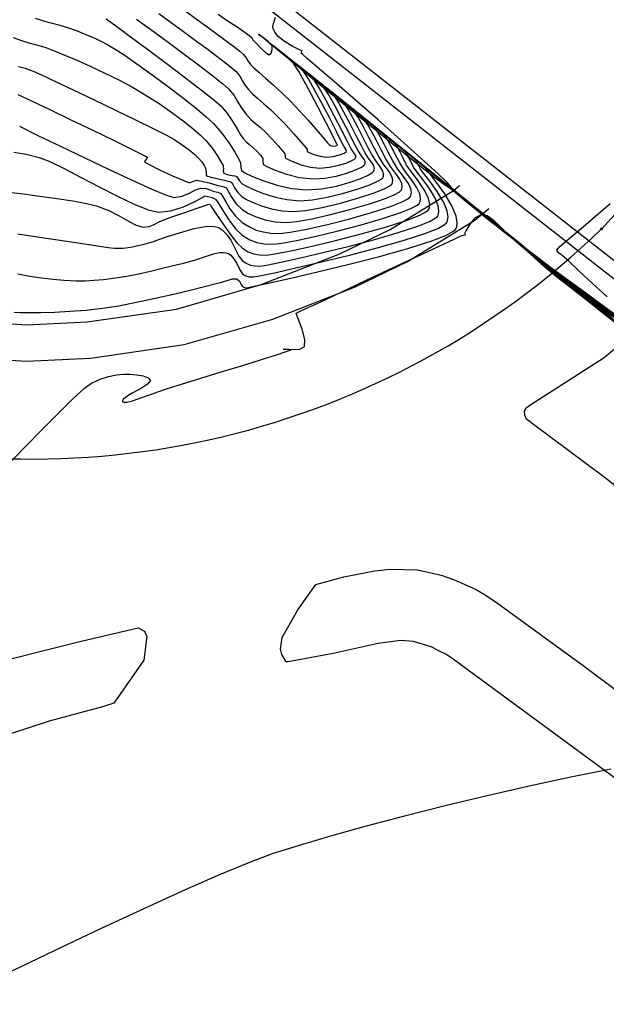
# Model space of a CAD drawing. Units: metres. Extents: x 268092 to 272603, y 8664167 to 8668314.
# Drawn here: x 269311 to 269343, y 8665243 to 8665297 of the extents above; entities that cross this region are included whole.
import ezdxf

# ---------------------------------------------------------------- set-up
doc = ezdxf.new("R2010")
doc.units = ezdxf.units.M
doc.linetypes.add('ACAD_ISO03W100', pattern=[30, 12, -18])
for name, color, linetype in [('02_TIN', 7, 'Continuous'), ('04_ALI', 7, 'Continuous'), ('Señalizacion', 252, 'Continuous')]:
    doc.layers.add(name, color=color, linetype=linetype)
doc.layers.add('SOMBRA NUBE', color=7, linetype='Continuous', true_color=0xb3b3b3)
doc.layers.add('VEREDA', color=7, linetype='Continuous', true_color=0xb3b3b3)

msp = doc.modelspace()

# ---------------------------------------------------------------- linework, layer by layer
at = {"layer": '02_TIN', "color": 56, "linetype": 'Continuous', "lineweight": -3}
for points, elevation in [([(269318.412, 8665297.407), (269319.082, 8665296.916), (269319.766, 8665296.413), (269320.43, 8665295.926), (269321.05, 8665295.47), (269321.606, 8665295.056), (269322.074, 8665294.698), (269322.432, 8665294.41), (269322.658, 8665294.205), (269322.864, 8665293.95), (269322.997, 8665293.726), (269323.126, 8665293.498), (269323.323, 8665293.233), (269323.559, 8665292.992), (269323.852, 8665292.731), (269324.192, 8665292.439), (269324.572, 8665292.101), (269324.981, 8665291.707), (269325.415, 8665291.252), (269325.841, 8665290.781), (269326.209, 8665290.362), (269326.469, 8665290.057), (269326.57, 8665289.934), (269326.574, 8665289.869), (269326.581, 8665289.807), (269326.686, 8665289.753), (269326.94, 8665289.648), (269327.281, 8665289.545), (269327.645, 8665289.498), (269328.01, 8665289.533), (269328.355, 8665289.62), (269328.619, 8665289.723), (269328.74, 8665289.808), (269328.705, 8665289.94), (269328.591, 8665290.106), (269328.47, 8665290.346), (269328.199, 8665290.881), (269327.831, 8665291.603), (269327.415, 8665292.404), (269327.002, 8665293.175), (269326.644, 8665293.809), (269326.391, 8665294.197), (269326.019, 8665294.575), (269325.622, 8665294.89), (269325.313, 8665295.115), (269325.207, 8665295.223), (269325.461, 8665295.038), (269326.144, 8665294.504), (269327.171, 8665293.689), (269328.457, 8665292.663), (269329.915, 8665291.495), (269331.462, 8665290.254), (269333.011, 8665289.008), (269334.477, 8665287.828), (269335.775, 8665286.783), (269336.82, 8665285.94), (269337.526, 8665285.371), (269337.808, 8665285.143), (269337.958, 8665285.02), (269338.08, 8665284.919), (269338.181, 8665284.836), (269338.298, 8665284.743), (269338.415, 8665284.65), (269338.528, 8665284.551), (269338.64, 8665284.452), (269338.849, 8665284.289), (269339.237, 8665283.989), (269339.649, 8665283.67), (269339.935, 8665283.448), (269340.12, 8665283.303), (269340.265, 8665283.188), (269340.451, 8665283.045), (269340.722, 8665282.846), (269341.319, 8665282.411), (269342.149, 8665281.807), (269343.118, 8665281.101)], 29), ([(269319.911, 8665297.514), (269320.538, 8665297.063), (269320.991, 8665296.732), (269321.545, 8665296.325), (269322.066, 8665295.943), (269322.517, 8665295.607), (269322.864, 8665295.337), (269323.07, 8665295.156), (269323.218, 8665294.964), (269323.315, 8665294.791), (269323.457, 8665294.591), (269323.624, 8665294.427), (269323.91, 8665294.173), (269324.286, 8665293.843), (269324.723, 8665293.453), (269325.194, 8665293.019), (269325.669, 8665292.554), (269326.148, 8665292.052), (269326.623, 8665291.528), (269327.059, 8665291.03), (269327.423, 8665290.608), (269327.679, 8665290.311), (269327.792, 8665290.187), (269327.899, 8665290.127), (269328.012, 8665290.097), (269328.15, 8665290.126), (269328.237, 8665290.161), (269328.206, 8665290.222), (269328.098, 8665290.438), (269327.815, 8665290.999), (269327.415, 8665291.781), (269326.958, 8665292.66), (269326.503, 8665293.513), (269326.107, 8665294.214), (269325.831, 8665294.64), (269325.429, 8665295.048), (269325, 8665295.389), (269324.667, 8665295.632), (269324.552, 8665295.748), (269324.829, 8665295.547), (269325.573, 8665294.964), (269326.691, 8665294.077), (269328.09, 8665292.96), (269329.676, 8665291.69), (269331.355, 8665290.342), (269333.035, 8665288.992), (269334.621, 8665287.715), (269336.02, 8665286.588), (269337.139, 8665285.686), (269337.884, 8665285.086), (269338.162, 8665284.862), (269338.26, 8665284.781), (269338.334, 8665284.719), (269338.388, 8665284.676), (269338.443, 8665284.633), (269338.495, 8665284.587), (269338.547, 8665284.542), (269338.773, 8665284.366), (269339.25, 8665283.996), (269339.725, 8665283.628), (269339.942, 8665283.46), (269339.988, 8665283.423), (269340.224, 8665283.252), (269340.852, 8665282.794), (269341.762, 8665282.131), (269342.84, 8665281.346), (269343.974, 8665280.519)], 29.5), ([(269315.512, 8665297.103), (269316.086, 8665296.684), (269316.897, 8665296.089), (269317.858, 8665295.381), (269318.88, 8665294.621), (269319.877, 8665293.871), (269320.76, 8665293.193), (269321.442, 8665292.649), (269321.834, 8665292.302), (269322.192, 8665291.876), (269322.485, 8665291.448), (269322.722, 8665291.055), (269322.91, 8665290.732), (269323.057, 8665290.517), (269323.242, 8665290.329), (269323.406, 8665290.194), (269323.603, 8665290.014), (269323.83, 8665289.786), (269324.019, 8665289.585), (269324.128, 8665289.429), (269324.134, 8665289.252), (269324.156, 8665289.1), (269324.354, 8665288.982), (269324.805, 8665288.78), (269325.433, 8665288.556), (269326.16, 8665288.375), (269326.91, 8665288.299), (269327.538, 8665288.341), (269328.167, 8665288.456), (269328.75, 8665288.615), (269329.239, 8665288.794), (269329.531, 8665288.933), (269329.676, 8665289.026), (269329.732, 8665289.079), (269329.747, 8665289.103), (269329.761, 8665289.148), (269329.761, 8665289.236), (269329.704, 8665289.373), (269329.56, 8665289.573), (269329.359, 8665289.875), (269329.186, 8665290.216), (269328.882, 8665290.817), (269328.504, 8665291.552), (269328.111, 8665292.296), (269327.761, 8665292.924), (269327.512, 8665293.311), (269327.2, 8665293.628), (269326.866, 8665293.893), (269326.607, 8665294.082), (269326.518, 8665294.172), (269326.765, 8665293.992), (269327.425, 8665293.474), (269328.41, 8665292.692), (269329.628, 8665291.719), (269330.988, 8665290.628), (269332.402, 8665289.492), (269333.778, 8665288.386), (269335.026, 8665287.38), (269336.056, 8665286.55), (269336.778, 8665285.968), (269337.101, 8665285.706), (269337.338, 8665285.513), (269337.537, 8665285.347), (269337.711, 8665285.202), (269337.874, 8665285.069), (269338.048, 8665284.931), (269338.188, 8665284.823), (269338.36, 8665284.683), (269338.528, 8665284.537), (269338.659, 8665284.418), (269338.828, 8665284.274), (269339.02, 8665284.12), (269339.273, 8665283.925), (269339.577, 8665283.692), (269339.923, 8665283.424), (269340.198, 8665283.208), (269340.457, 8665283.003), (269340.723, 8665282.792), (269341.021, 8665282.559), (269341.377, 8665282.288), (269341.768, 8665281.999), (269342.4, 8665281.538), (269343.193, 8665280.962)], 28), ([(269317.173, 8665297.1), (269317.642, 8665296.756), (269318.294, 8665296.278), (269319.061, 8665295.715), (269319.875, 8665295.113), (269320.669, 8665294.519), (269321.373, 8665293.979), (269321.922, 8665293.542), (269322.246, 8665293.253), (269322.546, 8665292.884), (269322.745, 8665292.553), (269322.931, 8665292.227), (269323.19, 8665291.875), (269323.479, 8665291.572), (269323.728, 8665291.358), (269323.984, 8665291.148), (269324.292, 8665290.861), (269324.65, 8665290.485), (269324.986, 8665290.116), (269325.238, 8665289.825), (269325.349, 8665289.682), (269325.355, 8665289.562), (269325.368, 8665289.454), (269325.499, 8665289.379), (269325.812, 8665289.24), (269326.249, 8665289.082), (269326.756, 8665288.953), (269327.277, 8665288.898), (269327.801, 8665288.94), (269328.316, 8665289.048), (269328.766, 8665289.192), (269329.041, 8665289.31), (269329.179, 8665289.39), (269329.231, 8665289.436), (269329.243, 8665289.456), (269329.253, 8665289.486), (269329.253, 8665289.548), (269329.214, 8665289.643), (269329.114, 8665289.782), (269328.975, 8665289.991), (269328.81, 8665290.317), (269328.483, 8665290.962), (269328.065, 8665291.776), (269327.624, 8665292.612), (269327.229, 8665293.321), (269326.951, 8665293.754), (269326.61, 8665294.101), (269326.244, 8665294.392), (269325.96, 8665294.599), (269325.862, 8665294.698), (269326.136, 8665294.497), (269326.867, 8665293.924), (269327.955, 8665293.059), (269329.3, 8665291.985), (269330.8, 8665290.782), (269332.357, 8665289.531), (269333.868, 8665288.316), (269335.234, 8665287.215), (269336.354, 8665286.313), (269337.128, 8665285.689), (269337.455, 8665285.425), (269337.682, 8665285.238), (269337.865, 8665285.086), (269338.027, 8665284.952), (269338.156, 8665284.85), (269338.26, 8665284.77), (269338.388, 8665284.666), (269338.512, 8665284.558), (269338.609, 8665284.47), (269338.734, 8665284.363), (269338.926, 8665284.211), (269339.227, 8665283.979), (269339.58, 8665283.706), (269339.929, 8665283.436), (269340.206, 8665283.219), (269340.42, 8665283.049), (269340.635, 8665282.88), (269340.914, 8665282.667), (269341.275, 8665282.401), (269341.954, 8665281.905), (269342.847, 8665281.256), (269343.846, 8665280.53)], 28.5), ([(269310.389, 8665296.079), (269310.839, 8665295.914), (269311.253, 8665295.796), (269311.672, 8665295.688), (269312.138, 8665295.549), (269312.694, 8665295.341), (269313.273, 8665295.099), (269313.94, 8665294.811), (269314.668, 8665294.486), (269315.43, 8665294.129), (269316.202, 8665293.748), (269316.955, 8665293.348), (269317.664, 8665292.936), (269318.426, 8665292.448), (269319.123, 8665291.964), (269319.743, 8665291.501), (269320.272, 8665291.074), (269320.698, 8665290.701), (269321.01, 8665290.399), (269321.365, 8665289.969), (269321.66, 8665289.533), (269321.863, 8665289.189), (269321.944, 8665289.036), (269321.956, 8665288.956), (269321.962, 8665288.873), (269321.958, 8665288.751), (269321.988, 8665288.612), (269322.166, 8665288.55), (269322.445, 8665288.493), (269322.598, 8665288.466), (269322.689, 8665288.438), (269322.733, 8665288.355), (269322.839, 8665288.186), (269322.995, 8665288.026), (269323.194, 8665287.914), (269323.584, 8665287.732), (269324.121, 8665287.518), (269324.762, 8665287.315), (269325.461, 8665287.162), (269326.175, 8665287.1), (269326.865, 8665287.151), (269327.672, 8665287.292), (269328.52, 8665287.495), (269329.329, 8665287.734), (269330.023, 8665287.982), (269330.443, 8665288.169), (269330.652, 8665288.293), (269330.733, 8665288.365), (269330.753, 8665288.398), (269330.772, 8665288.452), (269330.783, 8665288.559), (269330.742, 8665288.722), (269330.607, 8665288.95), (269330.368, 8665289.268), (269330.128, 8665289.644), (269329.938, 8665290.015), (269329.678, 8665290.528), (269329.382, 8665291.104), (269329.086, 8665291.664), (269328.825, 8665292.13), (269328.633, 8665292.424), (269328.38, 8665292.682), (269328.11, 8665292.896), (269327.9, 8665293.049), (269327.828, 8665293.122), (269328.061, 8665292.95), (269328.68, 8665292.464), (269329.593, 8665291.738), (269330.706, 8665290.848), (269331.926, 8665289.869), (269333.162, 8665288.876), (269334.319, 8665287.944), (269335.306, 8665287.149), (269336.028, 8665286.566), (269336.395, 8665286.269), (269336.753, 8665285.976), (269337.055, 8665285.725), (269337.32, 8665285.504), (269337.567, 8665285.302), (269337.832, 8665285.092), (269338.043, 8665284.928), (269338.305, 8665284.716), (269338.56, 8665284.495), (269338.759, 8665284.315), (269339.015, 8665284.095), (269339.235, 8665283.918), (269339.435, 8665283.764), (269339.649, 8665283.601), (269339.911, 8665283.4), (269340.152, 8665283.21), (269340.469, 8665282.958), (269340.853, 8665282.654), (269341.293, 8665282.308), (269341.779, 8665281.93), (269342.302, 8665281.531), (269342.828, 8665281.141), (269343.457, 8665280.683)], 27), ([(269310.676, 8665294.496), (269311.04, 8665294.393), (269311.483, 8665294.231), (269311.947, 8665294.025), (269312.723, 8665293.664), (269313.72, 8665293.193), (269314.847, 8665292.654), (269316.013, 8665292.092), (269317.126, 8665291.55), (269318.096, 8665291.072), (269318.83, 8665290.7), (269319.238, 8665290.479), (269319.693, 8665290.181), (269320.083, 8665289.895), (269320.39, 8665289.643), (269320.598, 8665289.447), (269320.776, 8665289.237), (269320.903, 8665289.046), (269320.978, 8665288.893), (269321.013, 8665288.69), (269321.013, 8665288.571), (269321.016, 8665288.518), (269321.024, 8665288.468), (269321.207, 8665288.422), (269321.607, 8665288.327), (269322.013, 8665288.231), (269322.218, 8665288.182), (269322.311, 8665288.159), (269322.398, 8665288.126), (269322.458, 8665288.023), (269322.581, 8665287.803), (269322.762, 8665287.543), (269322.997, 8665287.318), (269323.239, 8665287.174), (269323.603, 8665287), (269324.064, 8665286.82), (269324.601, 8665286.661), (269325.189, 8665286.546), (269325.807, 8665286.5), (269326.492, 8665286.562), (269327.4, 8665286.73), (269328.417, 8665286.971), (269329.426, 8665287.255), (269330.312, 8665287.55), (269330.856, 8665287.773), (269331.128, 8665287.921), (269331.231, 8665288.007), (269331.257, 8665288.045), (269331.279, 8665288.109), (269331.292, 8665288.237), (269331.243, 8665288.431), (269331.083, 8665288.703), (269330.799, 8665289.081), (269330.512, 8665289.528), (269330.269, 8665290.003), (269329.975, 8665290.582), (269329.67, 8665291.168), (269329.396, 8665291.666), (269329.193, 8665291.981), (269328.889, 8665292.276), (269328.598, 8665292.494), (269328.483, 8665292.597), (269328.729, 8665292.414), (269329.377, 8665291.904), (269330.318, 8665291.154), (269331.444, 8665290.253), (269332.646, 8665289.288), (269333.815, 8665288.347), (269334.843, 8665287.518), (269335.622, 8665286.89), (269336.041, 8665286.551), (269336.461, 8665286.207), (269336.815, 8665285.913), (269337.125, 8665285.655), (269337.414, 8665285.418), (269337.656, 8665285.225), (269337.847, 8665285.077), (269338.038, 8665284.928), (269338.278, 8665284.732), (269338.518, 8665284.526), (269338.705, 8665284.358), (269338.886, 8665284.195), (269339.108, 8665284.006), (269339.329, 8665283.828), (269339.504, 8665283.693), (269339.68, 8665283.56), (269339.905, 8665283.388), (269340.15, 8665283.194), (269340.518, 8665282.902), (269340.985, 8665282.531), (269341.53, 8665282.103), (269342.131, 8665281.636), (269342.765, 8665281.153), (269343.319, 8665280.74)], 26.5), ([(269310.643, 8665292.952), (269311.391, 8665292.6), (269312.404, 8665292.118), (269313.569, 8665291.56), (269314.776, 8665290.98), (269315.911, 8665290.429), (269316.863, 8665289.963), (269317.418, 8665289.685), (269317.675, 8665289.551), (269317.757, 8665289.504), (269317.769, 8665289.494), (269317.77, 8665289.469), (269317.742, 8665289.417), (269317.668, 8665289.336), (269317.618, 8665289.233), (269317.869, 8665289.085), (269318.453, 8665288.799), (269319.159, 8665288.473), (269319.777, 8665288.205), (269320.096, 8665288.09), (269320.285, 8665288.151), (269320.478, 8665288.224), (269320.749, 8665288.181), (269321.185, 8665288.075), (269321.608, 8665287.962), (269321.839, 8665287.898), (269321.98, 8665287.868), (269322.106, 8665287.815), (269322.207, 8665287.654), (269322.389, 8665287.327), (269322.653, 8665286.943), (269322.999, 8665286.611), (269323.348, 8665286.399), (269323.77, 8665286.207), (269324.261, 8665286.049), (269324.819, 8665285.942), (269325.44, 8665285.901), (269326.013, 8665285.956), (269326.854, 8665286.109), (269327.858, 8665286.335), (269328.924, 8665286.608), (269329.95, 8665286.906), (269330.832, 8665287.202), (269331.367, 8665287.422), (269331.633, 8665287.568), (269331.735, 8665287.654), (269331.76, 8665287.693), (269331.782, 8665287.752), (269331.802, 8665287.871), (269331.778, 8665288.05), (269331.664, 8665288.295), (269331.434, 8665288.623), (269331.159, 8665288.99), (269330.897, 8665289.412), (269330.648, 8665289.898), (269330.388, 8665290.408), (269330.138, 8665290.888), (269329.92, 8665291.283), (269329.753, 8665291.538), (269329.49, 8665291.794), (269329.238, 8665291.983), (269329.138, 8665292.072), (269329.346, 8665291.918), (269329.893, 8665291.487), (269330.69, 8665290.852), (269331.648, 8665290.086), (269332.675, 8665289.261), (269333.683, 8665288.451), (269334.581, 8665287.727), (269335.279, 8665287.163), (269335.688, 8665286.832), (269336.079, 8665286.512), (269336.419, 8665286.231), (269336.721, 8665285.98), (269336.997, 8665285.751), (269337.26, 8665285.535), (269337.538, 8665285.314), (269337.757, 8665285.144), (269337.975, 8665284.973), (269338.25, 8665284.749), (269338.538, 8665284.502), (269338.774, 8665284.291), (269338.986, 8665284.101), (269339.202, 8665283.916), (269339.448, 8665283.719), (269339.648, 8665283.567), (269339.899, 8665283.376), (269340.149, 8665283.178), (269340.567, 8665282.845), (269341.118, 8665282.408), (269341.768, 8665281.897), (269342.483, 8665281.343), (269343.228, 8665280.774)], 26), ([(269310.728, 8665291.199), (269311.753, 8665290.698), (269312.986, 8665290.1), (269314.327, 8665289.454), (269315.68, 8665288.812), (269316.945, 8665288.223), (269318.025, 8665287.737), (269318.822, 8665287.405), (269319.238, 8665287.276), (269319.694, 8665287.342), (269320.094, 8665287.517), (269320.435, 8665287.701), (269320.713, 8665287.793), (269321.016, 8665287.764), (269321.267, 8665287.684), (269321.459, 8665287.615), (269321.649, 8665287.577), (269321.815, 8665287.504), (269321.921, 8665287.349), (269322.09, 8665287.04), (269322.324, 8665286.648), (269322.626, 8665286.246), (269323.002, 8665285.904), (269323.393, 8665285.658), (269323.763, 8665285.486), (269324.144, 8665285.377), (269324.569, 8665285.319), (269325.072, 8665285.301), (269325.635, 8665285.365), (269326.549, 8665285.539), (269327.686, 8665285.796), (269328.919, 8665286.107), (269330.121, 8665286.445), (269331.164, 8665286.782), (269331.798, 8665287.032), (269332.114, 8665287.198), (269332.234, 8665287.296), (269332.263, 8665287.34), (269332.288, 8665287.408), (269332.31, 8665287.545), (269332.279, 8665287.754), (269332.146, 8665288.042), (269331.879, 8665288.424), (269331.568, 8665288.839), (269331.281, 8665289.297), (269331.038, 8665289.77), (269330.814, 8665290.21), (269330.615, 8665290.592), (269330.447, 8665290.895), (269330.314, 8665291.095), (269330.091, 8665291.311), (269329.878, 8665291.471), (269329.793, 8665291.547), (269330.005, 8665291.389), (269330.556, 8665290.954), (269331.346, 8665290.324), (269332.274, 8665289.58), (269333.239, 8665288.805), (269334.138, 8665288.081), (269334.87, 8665287.49), (269335.335, 8665287.114), (269335.776, 8665286.753), (269336.159, 8665286.436), (269336.499, 8665286.153), (269336.81, 8665285.895), (269337.107, 8665285.651), (269337.42, 8665285.402), (269337.667, 8665285.211), (269337.913, 8665285.019), (269338.223, 8665284.765), (269338.559, 8665284.478), (269338.844, 8665284.224), (269339.087, 8665284.007), (269339.295, 8665283.827), (269339.507, 8665283.658), (269339.678, 8665283.528), (269339.893, 8665283.363), (269340.118, 8665283.186), (269340.533, 8665282.858), (269341.087, 8665282.42), (269341.73, 8665281.913), (269342.412, 8665281.38), (269343.082, 8665280.86)], 25.5), ([(269310.147, 8665287.576), (269310.96, 8665287.473), (269311.865, 8665287.355), (269312.791, 8665287.227), (269313.667, 8665287.092), (269314.421, 8665286.955), (269314.983, 8665286.82), (269315.647, 8665286.565), (269316.228, 8665286.263), (269316.732, 8665285.971), (269317.162, 8665285.747), (269317.522, 8665285.649), (269317.869, 8665285.68), (269318.142, 8665285.786), (269318.418, 8665285.933), (269318.771, 8665286.087), (269319.231, 8665286.246), (269319.847, 8665286.458), (269320.47, 8665286.673), (269320.955, 8665286.84), (269321.152, 8665286.906), (269321.232, 8665286.882), (269321.332, 8665286.726), (269321.589, 8665286.333), (269321.942, 8665285.809), (269322.335, 8665285.257), (269322.709, 8665284.783), (269323.006, 8665284.49), (269323.333, 8665284.289), (269323.629, 8665284.172), (269323.947, 8665284.117), (269324.337, 8665284.103), (269324.789, 8665284.166), (269325.667, 8665284.34), (269326.847, 8665284.602), (269328.203, 8665284.926), (269329.612, 8665285.288), (269330.948, 8665285.665), (269332.086, 8665286.031), (269332.77, 8665286.3), (269333.109, 8665286.48), (269333.238, 8665286.586), (269333.27, 8665286.635), (269333.3, 8665286.722), (269333.318, 8665286.908), (269333.257, 8665287.213), (269333.051, 8665287.647), (269332.683, 8665288.191), (269332.309, 8665288.684), (269332.05, 8665289.065), (269331.858, 8665289.439), (269331.687, 8665289.773), (269331.544, 8665290.039), (269331.435, 8665290.209), (269331.293, 8665290.347), (269331.157, 8665290.448), (269331.104, 8665290.496), (269331.252, 8665290.386), (269331.638, 8665290.082), (269332.19, 8665289.641), (269332.837, 8665289.122), (269333.507, 8665288.583), (269334.128, 8665288.082), (269334.628, 8665287.677), (269335.169, 8665287.235), (269335.638, 8665286.846), (269336.055, 8665286.499), (269336.436, 8665286.182), (269336.8, 8665285.884), (269337.184, 8665285.579), (269337.487, 8665285.345), (269337.788, 8665285.109), (269338.168, 8665284.798), (269338.6, 8665284.429), (269338.984, 8665284.091), (269339.288, 8665283.818), (269339.483, 8665283.648), (269339.623, 8665283.535), (269339.738, 8665283.449), (269339.881, 8665283.339), (269340.099, 8665283.168), (269340.571, 8665282.797), (269341.223, 8665282.284), (269341.983, 8665281.688), (269342.775, 8665281.067), (269343.527, 8665280.48)], 24.5), ([(269310.638, 8665285.284), (269311.707, 8665285.116), (269312.848, 8665284.939), (269313.954, 8665284.772), (269314.914, 8665284.629), (269315.621, 8665284.528), (269315.964, 8665284.486), (269316.235, 8665284.478), (269316.451, 8665284.489), (269316.721, 8665284.521), (269316.956, 8665284.559), (269317.182, 8665284.609), (269317.429, 8665284.669), (269317.728, 8665284.739), (269318.116, 8665284.862), (269318.759, 8665285.084), (269319.544, 8665285.339), (269320.359, 8665285.561), (269320.957, 8665285.671), (269321.337, 8665285.691), (269321.543, 8665285.666), (269321.63, 8665285.641), (269321.724, 8665285.601), (269321.896, 8665285.494), (269322.12, 8665285.279), (269322.364, 8665284.928), (269322.606, 8665284.455), (269322.81, 8665284.04), (269323.008, 8665283.783), (269323.244, 8665283.638), (269323.458, 8665283.553), (269323.688, 8665283.514), (269323.97, 8665283.503), (269324.339, 8665283.56), (269325.12, 8665283.717), (269326.211, 8665283.957), (269327.507, 8665284.258), (269328.904, 8665284.602), (269330.298, 8665284.97), (269331.586, 8665285.341), (269332.664, 8665285.696), (269333.305, 8665285.956), (269333.622, 8665286.13), (269333.742, 8665286.234), (269333.773, 8665286.282), (269333.801, 8665286.362), (269333.823, 8665286.535), (269333.783, 8665286.821), (269333.619, 8665287.236), (269333.302, 8665287.769), (269332.941, 8665288.267), (269332.623, 8665288.679), (269332.434, 8665288.95), (269332.254, 8665289.301), (269332.102, 8665289.591), (269331.995, 8665289.766), (269331.844, 8665289.902), (269331.759, 8665289.971), (269331.875, 8665289.885), (269332.179, 8665289.645), (269332.623, 8665289.292), (269333.153, 8665288.865), (269333.721, 8665288.407), (269334.275, 8665287.959), (269334.773, 8665287.552), (269335.214, 8665287.187), (269335.611, 8665286.857), (269335.975, 8665286.554), (269336.316, 8665286.271), (269336.647, 8665286.001), (269336.992, 8665285.725), (269337.27, 8665285.509), (269337.523, 8665285.313), (269337.799, 8665285.095), (269338.141, 8665284.815), (269338.527, 8665284.486), (269338.89, 8665284.169), (269339.202, 8665283.891), (269339.44, 8665283.679), (269339.576, 8665283.559), (269339.725, 8665283.442), (269339.875, 8665283.327), (269340.109, 8665283.144), (269340.649, 8665282.72), (269341.402, 8665282.129), (269342.274, 8665281.446), (269343.171, 8665280.744)], 24), ([(269310.64, 8665283.072), (269311.305, 8665282.954), (269311.95, 8665282.852), (269312.581, 8665282.774), (269313.204, 8665282.724), (269313.855, 8665282.696), (269314.376, 8665282.694), (269314.852, 8665282.718), (269315.37, 8665282.77), (269316.019, 8665282.851), (269316.651, 8665282.951), (269317.301, 8665283.081), (269317.953, 8665283.229), (269318.591, 8665283.383), (269319.199, 8665283.532), (269319.761, 8665283.664), (269320.373, 8665283.832), (269320.925, 8665284.016), (269321.41, 8665284.172), (269321.748, 8665284.246), (269321.969, 8665284.257), (269322.101, 8665284.238), (269322.162, 8665284.219), (269322.234, 8665284.187), (269322.363, 8665284.099), (269322.524, 8665283.92), (269322.693, 8665283.635), (269322.858, 8665283.291), (269323.011, 8665283.076), (269323.2, 8665282.966), (269323.379, 8665282.916), (269323.602, 8665282.904), (269323.955, 8665282.965), (269324.778, 8665283.137), (269325.954, 8665283.398), (269327.366, 8665283.726), (269328.899, 8665284.101), (269330.435, 8665284.501), (269331.857, 8665284.905), (269333.049, 8665285.292), (269333.759, 8665285.575), (269334.109, 8665285.764), (269334.243, 8665285.878), (269334.276, 8665285.93), (269334.307, 8665286.017), (269334.329, 8665286.21), (269334.278, 8665286.534), (269334.088, 8665287.008), (269333.729, 8665287.615), (269333.329, 8665288.171), (269332.992, 8665288.601), (269332.819, 8665288.834), (269332.706, 8665289.05), (269332.611, 8665289.229), (269332.556, 8665289.323), (269332.472, 8665289.396), (269332.414, 8665289.446), (269332.509, 8665289.375), (269332.755, 8665289.18), (269333.105, 8665288.9), (269333.51, 8665288.574), (269333.921, 8665288.24), (269334.293, 8665287.935), (269334.725, 8665287.578), (269335.189, 8665287.193), (269335.657, 8665286.804), (269336.101, 8665286.438), (269336.493, 8665286.117), (269336.868, 8665285.818), (269337.169, 8665285.584), (269337.444, 8665285.372), (269337.742, 8665285.135), (269338.113, 8665284.831), (269338.54, 8665284.469), (269338.947, 8665284.114), (269339.297, 8665283.803), (269339.55, 8665283.575), (269339.67, 8665283.47), (269339.769, 8665283.392), (269339.869, 8665283.315), (269340.113, 8665283.124), (269340.718, 8665282.65), (269341.571, 8665281.982), (269342.557, 8665281.21), (269343.561, 8665280.425)], 23.5), ([(269310.444, 8665280.961), (269310.763, 8665280.95), (269311.259, 8665280.945), (269311.903, 8665280.949), (269312.661, 8665280.97), (269313.504, 8665281.012), (269314.399, 8665281.081), (269315.316, 8665281.182), (269316.192, 8665281.319), (269317.175, 8665281.507), (269318.201, 8665281.726), (269319.208, 8665281.957), (269320.133, 8665282.178), (269320.914, 8665282.371), (269321.489, 8665282.515), (269321.795, 8665282.589), (269322.164, 8665282.698), (269322.468, 8665282.794), (269322.695, 8665282.797), (269322.848, 8665282.664), (269322.947, 8665282.482), (269323.013, 8665282.369), (269323.119, 8665282.322), (269323.235, 8665282.304), (269323.564, 8665282.371), (269324.423, 8665282.557), (269325.683, 8665282.839), (269327.213, 8665283.194), (269328.882, 8665283.599), (269330.562, 8665284.032), (269332.122, 8665284.469), (269333.432, 8665284.887), (269334.212, 8665285.193), (269334.597, 8665285.398), (269334.743, 8665285.521), (269334.78, 8665285.577), (269334.812, 8665285.672), (269334.833, 8665285.885), (269334.772, 8665286.249), (269334.554, 8665286.787), (269334.149, 8665287.474), (269333.71, 8665288.088), (269333.355, 8665288.535), (269333.203, 8665288.718), (269333.153, 8665288.813), (269333.116, 8665288.88), (269333.069, 8665288.921), (269333.15, 8665288.858), (269333.341, 8665288.705), (269333.568, 8665288.522), (269333.796, 8665288.333), (269334.213, 8665287.988), (269334.748, 8665287.544), (269335.328, 8665287.064), (269335.883, 8665286.607), (269336.34, 8665286.234), (269336.744, 8665285.911), (269337.068, 8665285.66), (269337.364, 8665285.43), (269337.686, 8665285.176), (269338.086, 8665284.848), (269338.55, 8665284.453), (269339, 8665284.062), (269339.385, 8665283.72), (269339.656, 8665283.477), (269339.763, 8665283.38), (269339.813, 8665283.341), (269339.863, 8665283.303), (269340.121, 8665283.101), (269340.794, 8665282.574), (269341.747, 8665281.829), (269342.845, 8665280.97), (269343.955, 8665280.103)], 23), ([(269343.086, 8665281.802), (269342.282, 8665282.544), (269341.538, 8665283.238), (269340.973, 8665283.767), (269340.708, 8665284.016), (269340.526, 8665284.148), (269340.374, 8665284.253), (269340.311, 8665284.386), (269340.492, 8665284.581), (269340.972, 8665284.999), (269341.656, 8665285.575), (269342.446, 8665286.244), (269343.249, 8665286.941)], 29.5), ([(269343.295, 8665255.804), (269341.086, 8665255.358), (269338.796, 8665254.864), (269336.476, 8665254.336), (269334.173, 8665253.785), (269331.937, 8665253.225), (269329.818, 8665252.667), (269327.864, 8665252.126), (269326.125, 8665251.612), (269324.649, 8665251.139), (269323.4, 8665250.675), (269321.785, 8665250.005), (269319.853, 8665249.158), (269317.652, 8665248.158), (269315.232, 8665247.031), (269312.643, 8665245.804), (269309.933, 8665244.503)], 22)]:
    msp.add_lwpolyline(points, dxfattribs=dict(at, elevation=elevation))
at = {"layer": '02_TIN', "color": 32, "linetype": 'Continuous', "lineweight": -3}
for points, elevation in [([(269321.67, 8665297.361), (269322.227, 8665296.991), (269322.657, 8665296.712), (269322.9, 8665296.549), (269323.159, 8665296.356), (269323.374, 8665296.195), (269323.482, 8665296.107), (269323.537, 8665296.029), (269323.59, 8665295.949), (269323.727, 8665295.8), (269324.005, 8665295.511), (269324.3, 8665295.234), (269324.486, 8665295.124), (269324.593, 8665295.227), (269324.653, 8665295.42), (269324.643, 8665295.626), (269324.42, 8665295.87), (269324.066, 8665296.132), (269323.897, 8665296.273), (269324.148, 8665296.077), (269324.825, 8665295.524), (269325.832, 8665294.695), (269327.078, 8665293.668), (269328.467, 8665292.526), (269329.907, 8665291.348), (269331.303, 8665290.214), (269332.563, 8665289.205), (269333.592, 8665288.4), (269334.186, 8665287.957), (269334.466, 8665287.77), (269334.564, 8665287.723), (269334.583, 8665287.725), (269334.583, 8665287.746), (269334.523, 8665287.835), (269334.299, 8665288.079), (269333.781, 8665288.581), (269332.856, 8665289.431), (269331.72, 8665290.448), (269330.476, 8665291.546), (269329.227, 8665292.638), (269328.075, 8665293.638), (269327.125, 8665294.46), (269326.579, 8665294.932), (269326.329, 8665295.149), (269326.25, 8665295.217), (269326.24, 8665295.227), (269326.242, 8665295.233), (269326.254, 8665295.252), (269326.283, 8665295.291), (269326.305, 8665295.328), (269326.15, 8665295.401), (269325.778, 8665295.589), (269325.321, 8665295.869), (269324.986, 8665296.144), (269324.796, 8665296.374), (269324.715, 8665296.535), (269324.691, 8665296.618), (269324.687, 8665296.678), (269324.715, 8665296.848), (269324.838, 8665297.211)], 30), ([(269311.59, 8665297.151), (269312.234, 8665296.955), (269312.833, 8665296.793), (269313.388, 8665296.635), (269313.904, 8665296.452), (269314.425, 8665296.237), (269314.839, 8665296.063), (269315.211, 8665295.89), (269315.607, 8665295.68), (269316.09, 8665295.394), (269316.549, 8665295.093), (269317.197, 8665294.643), (269317.969, 8665294.088), (269318.8, 8665293.475), (269319.626, 8665292.849), (269320.382, 8665292.256), (269321.002, 8665291.741), (269321.422, 8665291.35), (269321.876, 8665290.82), (269322.272, 8665290.274), (269322.589, 8665289.776), (269322.808, 8665289.39), (269322.91, 8665289.178), (269322.918, 8665288.948), (269322.953, 8665288.756), (269323.143, 8665288.636), (269323.573, 8665288.43), (269324.187, 8665288.185), (269324.925, 8665287.95), (269325.729, 8665287.772), (269326.542, 8665287.699), (269327.362, 8665287.754), (269328.184, 8665287.903), (269328.946, 8665288.112), (269329.586, 8665288.346), (269329.968, 8665288.528), (269330.158, 8665288.65), (269330.231, 8665288.72), (269330.25, 8665288.75), (269330.265, 8665288.794), (269330.274, 8665288.881), (269330.241, 8665289.013), (269330.132, 8665289.198), (269329.938, 8665289.455), (269329.744, 8665289.759), (269329.562, 8665290.116), (269329.28, 8665290.673), (269328.943, 8665291.328), (269328.599, 8665291.98), (269328.293, 8665292.527), (269328.072, 8665292.867), (269327.79, 8665293.155), (269327.488, 8665293.394), (269327.253, 8665293.565), (269327.173, 8665293.647), (269327.437, 8665293.452), (269328.14, 8665292.9), (269329.174, 8665292.077), (269330.433, 8665291.07), (269331.81, 8665289.965), (269333.2, 8665288.848), (269334.495, 8665287.805), (269335.589, 8665286.924), (269336.375, 8665286.289), (269336.748, 8665285.988), (269337.045, 8665285.744), (269337.296, 8665285.536), (269337.516, 8665285.353), (269337.72, 8665285.185), (269337.94, 8665285.012), (269338.115, 8665284.875), (269338.333, 8665284.699), (269338.544, 8665284.516), (269338.709, 8665284.367), (269338.921, 8665284.184), (269339.128, 8665284.019), (269339.354, 8665283.844), (269339.613, 8665283.647), (269339.917, 8665283.412), (269340.204, 8665283.186), (269340.536, 8665282.922), (269340.917, 8665282.621), (269341.35, 8665282.283), (269341.839, 8665281.91), (269342.262, 8665281.596), (269342.846, 8665281.17), (269343.539, 8665280.668)], 27.5), ([(269310.418, 8665289.775), (269311.105, 8665289.663), (269311.823, 8665289.487), (269312.403, 8665289.256), (269313.195, 8665288.87), (269314.129, 8665288.386), (269315.131, 8665287.86), (269316.129, 8665287.348), (269317.052, 8665286.907), (269317.826, 8665286.593), (269318.38, 8665286.463), (269319.074, 8665286.536), (269319.76, 8665286.756), (269320.356, 8665287.03), (269320.779, 8665287.263), (269320.948, 8665287.362), (269321.014, 8665287.349), (269321.08, 8665287.331), (269321.17, 8665287.317), (269321.342, 8665287.278), (269321.523, 8665287.193), (269321.68, 8665286.983), (269321.937, 8665286.564), (269322.264, 8665286.051), (269322.63, 8665285.557), (269323.004, 8665285.197), (269323.421, 8665284.941), (269323.8, 8665284.791), (269324.206, 8665284.721), (269324.705, 8665284.702), (269325.171, 8665284.759), (269325.995, 8665284.916), (269327.068, 8665285.152), (269328.285, 8665285.445), (269329.538, 8665285.772), (269330.72, 8665286.112), (269331.723, 8665286.442), (269332.326, 8665286.685), (269332.624, 8665286.848), (269332.738, 8665286.944), (269332.766, 8665286.987), (269332.794, 8665287.065), (269332.814, 8665287.227), (269332.768, 8665287.484), (269332.598, 8665287.845), (269332.281, 8665288.308), (269331.938, 8665288.761), (269331.666, 8665289.181), (269331.419, 8665289.661), (269331.199, 8665290.091), (269331.015, 8665290.434), (269330.874, 8665290.652), (269330.692, 8665290.829), (269330.518, 8665290.96), (269330.449, 8665291.021), (269330.658, 8665290.864), (269331.2, 8665290.436), (269331.962, 8665289.828), (269332.832, 8665289.129), (269333.7, 8665288.431), (269334.454, 8665287.823), (269334.981, 8665287.396), (269335.472, 8665286.994), (269335.899, 8665286.641), (269336.277, 8665286.326), (269336.623, 8665286.039), (269336.953, 8665285.768), (269337.302, 8665285.49), (269337.577, 8665285.278), (269337.85, 8665285.064), (269338.195, 8665284.782), (269338.58, 8665284.454), (269338.914, 8665284.157), (269339.188, 8665283.912), (269339.389, 8665283.738), (269339.565, 8665283.597), (269339.708, 8665283.488), (269339.887, 8665283.351), (269340.135, 8665283.156), (269340.638, 8665282.76), (269341.314, 8665282.228), (269342.083, 8665281.623), (269342.866, 8665281.011), (269343.583, 8665280.454)], 25), ([(269310.034, 8665272.511), (269311.016, 8665273.509), (269311.985, 8665274.497), (269312.89, 8665275.412), (269313.678, 8665276.188), (269314.297, 8665276.76), (269314.695, 8665277.063), (269315.177, 8665277.284), (269315.639, 8665277.429), (269316.071, 8665277.511), (269316.462, 8665277.545), (269316.801, 8665277.546), (269317.19, 8665277.519), (269317.55, 8665277.458), (269317.822, 8665277.354), (269317.947, 8665277.197), (269317.792, 8665277.004), (269317.39, 8665276.75), (269316.911, 8665276.479), (269316.587, 8665276.276), (269316.436, 8665276.147), (269316.4, 8665276.077), (269316.405, 8665276.047), (269316.421, 8665276.028), (269316.482, 8665276.006), (269316.637, 8665276.014), (269316.949, 8665276.088), (269317.472, 8665276.258), (269318.099, 8665276.481), (269318.782, 8665276.723), (269319.473, 8665276.949), (269320.129, 8665277.148), (269321.014, 8665277.417), (269322.03, 8665277.727), (269323.079, 8665278.05), (269324.064, 8665278.355), (269324.888, 8665278.616), (269325.365, 8665278.772), (269325.585, 8665278.849), (269325.653, 8665278.878), (269325.662, 8665278.885), (269325.649, 8665278.899), (269325.572, 8665278.912), (269325.398, 8665278.912), (269325.258, 8665278.93), (269325.413, 8665278.93), (269325.769, 8665278.909), (269326.163, 8665278.934), (269326.429, 8665279.07), (269326.446, 8665279.457), (269326.29, 8665280.032), (269326.097, 8665280.556), (269326.001, 8665280.793), (269325.982, 8665280.852), (269325.972, 8665280.907), (269326.048, 8665280.947), (269326.157, 8665280.994), (269326.47, 8665281.141), (269327.28, 8665281.523), (269328.446, 8665282.071), (269329.826, 8665282.72), (269331.28, 8665283.403), (269332.665, 8665284.054), (269333.84, 8665284.605), (269334.664, 8665284.99), (269334.995, 8665285.143), (269335.18, 8665285.198), (269335.283, 8665285.224), (269335.252, 8665285.286), (269335.334, 8665285.449), (269335.549, 8665285.805), (269335.849, 8665286.168), (269336.187, 8665286.35), (269336.477, 8665286.277), (269336.807, 8665286.041), (269337.178, 8665285.693), (269337.594, 8665285.284), (269338.058, 8665284.864), (269338.48, 8665284.505), (269338.808, 8665284.212), (269339.105, 8665283.941), (269339.434, 8665283.649), (269339.857, 8665283.291), (269340.298, 8665282.936), (269341.019, 8665282.368), (269341.931, 8665281.654), (269342.945, 8665280.862), (269343.974, 8665280.061)], 22.5)]:
    msp.add_lwpolyline(points, dxfattribs=dict(at, elevation=elevation))
at = {"layer": '04_ALI', "color": 210, "linetype": 'Continuous', "lineweight": -3}
msp.add_arc((268948.439, 8665451.238), 384.695, 331.09787, 345.05, dxfattribs=at)
at = {"layer": 'Señalizacion', "color": 253, "linetype": 'ACAD_ISO03W100', "ltscale": 0.2, "true_color": 0xb3b3b3}
for points in [[(268958.647, 8664675.432), (269278.462, 8665254.726), (269284.158, 8665266.062), (269285.355, 8665268.468), (269286.503, 8665270.818, 0.053827), (269317.221, 8665347.133), (269318.021, 8665349.623), (269318.825, 8665352.187), (269318.85, 8665352.267), (269320.801, 8665358.275), (269322.951, 8665364.278, -0.076859), (269352.093, 8665421.051), (269736.669, 8665951.12, 0.000046)], [(268961.798, 8664673.692), (269281.648, 8665253.047), (269287.378, 8665264.453), (269288.584, 8665266.877), (269289.709, 8665269.18, 0.053743), (269320.669, 8665346.093), (269321.453, 8665348.534), (269322.262, 8665351.117), (269322.282, 8665351.179), (269324.208, 8665357.112), (269326.355, 8665363.103, -0.07691), (269355.007, 8665418.937), (269739.583, 8665949.006, 0.000046)]]:
    msp.add_lwpolyline(points, format="xyb", dxfattribs=at)
at = {"layer": 'SOMBRA NUBE'}
for points in [[(269051.84, 8665504.065), (269099.847, 8665469.208), (269132.048, 8665445.375), (269159.726, 8665424.557), (269181.298, 8665408.332), (269205.387, 8665390.61), (269234.961, 8665370.088), (269247.218, 8665360.507), (269257.16, 8665351.494), (269284.667, 8665329.474), (269321.276, 8665300.173), (269349.619, 8665277.99), (269378.895, 8665255.925), (269406.193, 8665235.88), (269461.535, 8665195.262), (269501.314, 8665165.83), (269530.857, 8665144.823), (269531.251, 8665145.664), (269532.502, 8665144.82)], [(269051.84, 8665504.065), (269099.847, 8665469.208), (269132.048, 8665445.375), (269159.726, 8665424.557), (269181.298, 8665408.332), (269205.387, 8665390.61), (269234.961, 8665370.088), (269247.218, 8665360.507), (269257.16, 8665351.494), (269284.667, 8665329.474), (269321.276, 8665300.173), (269349.619, 8665277.99), (269378.895, 8665255.925), (269406.193, 8665235.88), (269461.535, 8665195.262), (269501.314, 8665165.83), (269530.857, 8665144.823), (269531.251, 8665145.664), (269532.502, 8665144.82)], [(269306.931, 8665280.533), (269311.14, 8665280.273), (269314.458, 8665280.43), (269319.387, 8665281.136), (269324.036, 8665282.479), (269328.37, 8665284.172), (269331.143, 8665285.516), (269334.63, 8665287.66), (269334.965, 8665287.935)], [(269306.708, 8665278.543), (269311.126, 8665278.27), (269314.647, 8665278.436), (269319.809, 8665279.176), (269324.678, 8665280.583), (269329.171, 8665282.338), (269332.105, 8665283.76), (269335.795, 8665286.028), (269336.578, 8665286.673)], [(269433.689, 8665204.857), (269390.188, 8665237.423), (269363.511, 8665257.393), (269349.094, 8665267.077), (269342.917, 8665271.872), (269338.956, 8665274.841), (269338.654, 8665275.068), (269338.553, 8665275.293), (269338.539, 8665275.526), (269338.631, 8665275.703), (269338.879, 8665275.873), (269342.928, 8665278.468), (269344.065, 8665279.42), (269345.003, 8665280.079)], [(269333.408, 8665262.538), (269332.434, 8665262.837), (269331.714, 8665262.894), (269330.49, 8665262.721), (269327.996, 8665262.178), (269325.532, 8665261.706), (269325.413, 8665261.72), (269325.176, 8665262.114), (269325.101, 8665262.417), (269325.198, 8665263.062), (269326.059, 8665264.582), (269327.056, 8665265.977), (269328.601, 8665266.394), (269330.307, 8665266.725), (269331.141, 8665266.82), (269332.648, 8665266.772), (269333.949, 8665266.483), (269334.628, 8665266.255), (269335.836, 8665265.707), (269336.368, 8665265.4), (269337.059, 8665264.949), (269341.767, 8665261.515), (269353.692, 8665252.591)], [(269345.498, 8665253.859), (269334.618, 8665261.852), (269334.207, 8665262.135), (269333.829, 8665262.325), (269333.408, 8665262.538)]]:
    msp.add_lwpolyline(points, dxfattribs=at)
msp.add_lwpolyline([(269303.245, 8665255.051), (269296.584, 8665256.336), (269296.27, 8665256.433), (269296.102, 8665256.574), (269295.967, 8665256.742), (269295.925, 8665256.89), (269295.984, 8665257.217), (269296.109, 8665257.484), (269297.841, 8665258.347), (269299.417, 8665258.992), (269300.402, 8665259.253), (269302.915, 8665260.052), (269308.409, 8665261.424), (269314.132, 8665262.854), (269317.265, 8665263.59), (269317.62, 8665263.402), (269317.749, 8665263.101), (269317.588, 8665261.798), (269315.939, 8665259.432), (269315.308, 8665259.232), (269312.369, 8665258.451), (269309.275, 8665257.44), (269305.167, 8665255.868), (269303.593, 8665255.19)], close=True, dxfattribs=at)
msp.add_circle((269342.787, 8665285.554), 0.05, dxfattribs=at)
for centre, radius, start, end in [((269303.008, 8665323.536), 55, 316.324, 57.9189), ((269303.008, 8665323.536), 55, 316.324, 57.9189), ((269303.008, 8665323.536), 55, 316.324, 57.9189), ((269311.429, 8665317.998), 45.121, 252.7975, 314.0239), ((269311.429, 8665317.998), 45.121, 252.7975, 314.0239)]:
    msp.add_arc(centre, radius, start, end, dxfattribs=at)
at = {"layer": 'VEREDA', "flags": 128}
for points in [[(269052.31, 8665504.712), (269100.32, 8665469.854), (269132.526, 8665446.017), (269160.207, 8665425.197), (269181.776, 8665408.974), (269205.853, 8665391.261), (269235.436, 8665370.732), (269247.734, 8665361.119), (269257.679, 8665352.103), (269285.167, 8665330.099), (269321.772, 8665300.8), (269350.106, 8665278.625), (269379.373, 8665256.567), (269406.666, 8665236.525), (269462.009, 8665195.907), (269501.783, 8665166.478), (269530.539, 8665146.031), (269530.923, 8665146.85), (269532.95, 8665145.484)], [(269051.84, 8665504.065), (269099.847, 8665469.208), (269132.048, 8665445.375), (269159.726, 8665424.557), (269181.298, 8665408.332), (269205.387, 8665390.61), (269234.961, 8665370.088), (269247.218, 8665360.507), (269257.16, 8665351.494), (269284.667, 8665329.474), (269321.276, 8665300.173), (269349.619, 8665277.99), (269378.895, 8665255.925), (269406.193, 8665235.88), (269461.535, 8665195.262), (269501.314, 8665165.83), (269530.857, 8665144.823), (269531.251, 8665145.664), (269532.502, 8665144.82)]]:
    msp.add_lwpolyline(points, dxfattribs=at)

doc.saveas('drawing.dxf')
